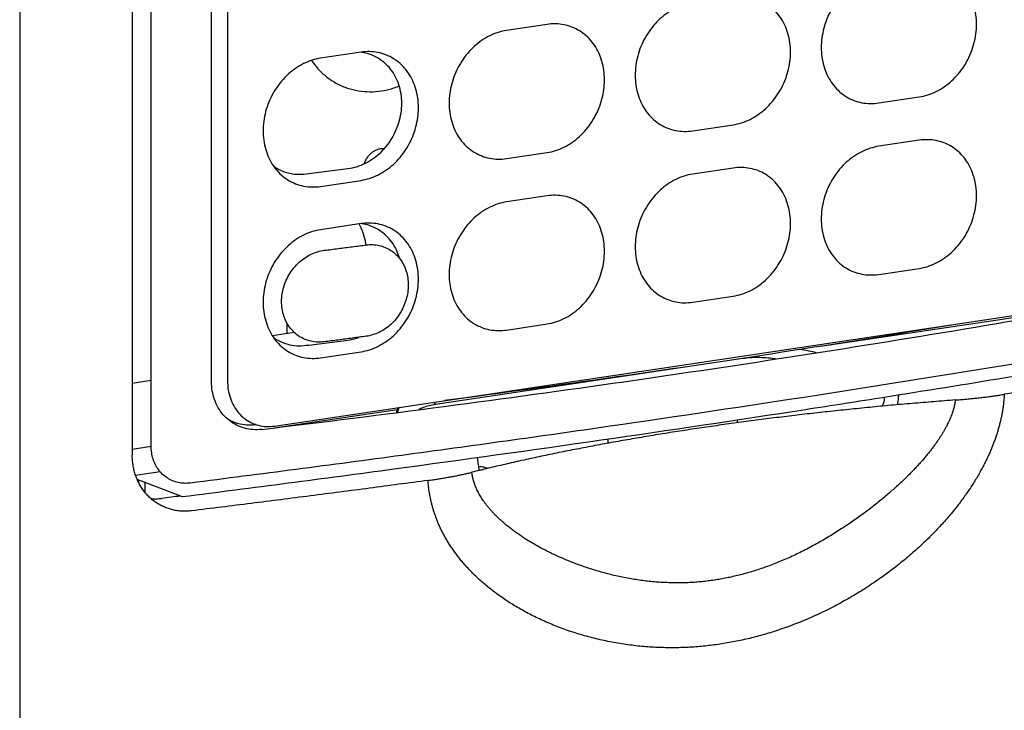
# Model space of a CAD drawing. Units: inches. Extents: x 0 to 34, y 0 to 22.
# Drawn here: x 27.6 to 28.7, y 14.2 to 15 of the extents above; entities that cross this region are included whole.
import ezdxf

# ---------------------------------------------------------------- set-up
doc = ezdxf.new("R2010")
doc.units = ezdxf.units.IN
doc.header["$LTSCALE"] = 1.87
doc.header["$MEASUREMENT"] = 0
doc.layers.get('0').update_dxf_attribs({"linetype": 'CONTINUOUS'})

msp = doc.modelspace()

# ---------------------------------------------------------------- linework, layer by layer
at = {"color": 7, "linetype": 'Continuous'}
for p, q in [((27.7663, 16.6174), (27.7663, 14.492)), ((27.7863, 14.5009), (27.7863, 16.5983)), ((27.8499, 14.5694), (27.8499, 15.705)), ((27.8667, 15.6957), (27.8667, 14.5701)), ((28.2034, 14.9455), (28.1608, 14.9392)), ((28.0074, 14.9162), (27.9647, 14.9099)), ((28.5529, 14.8628), (28.5955, 14.8691)), ((28.3569, 14.8335), (28.3995, 14.8398)), ((28.5955, 14.8235), (28.5529, 14.8171)), ((28.1608, 14.8042), (28.2034, 14.8105)), ((27.786, 14.7982), (27.7863, 14.7982)), ((27.786, 14.7982), (27.7862, 14.7981)), ((27.7862, 14.7981), (27.7863, 14.7981)), ((27.786, 14.7885), (27.7863, 14.7886)), ((27.786, 14.7885), (27.7862, 14.7884)), ((27.7863, 14.7884), (27.7862, 14.7884)), ((28.3995, 14.7942), (28.3569, 14.7878)), ((27.9647, 14.7749), (28.0074, 14.7812)), ((28.2034, 14.7649), (28.1608, 14.7585)), ((28.0074, 14.7356), (27.9647, 14.7292)), ((28.5529, 14.6821), (28.5955, 14.6885)), ((27.9162, 14.5223), (28.8402, 14.6604)), ((28.3569, 14.6528), (28.3995, 14.6592)), ((27.9294, 14.62), (27.9294, 14.631)), ((27.914, 14.6177), (27.9369, 14.6211)), ((28.1608, 14.6235), (28.2034, 14.6299)), ((27.9647, 14.5942), (28.0074, 14.6006)), ((28.5592, 14.5526), (28.5592, 14.5528)), ((28.4042, 14.5258), (28.4042, 14.5289)), ((28.1322, 14.476), (28.1364, 14.4766)), ((27.7698, 14.4705), (27.7957, 14.4744)), ((27.8194, 14.4477), (27.7716, 14.4659)), ((27.7731, 14.4627), (27.7731, 14.4654)), ((27.7798, 14.4524), (27.7798, 14.4628))]:
    msp.add_line(p, q, dxfattribs=at)
at = {"color": 9, "linetype": 'Continuous'}
for p, q in [((27.6477, 16.6041), (27.6477, 10.2734)), ((28.4916, 14.6065), (28.7942, 14.6517)), ((28.4099, 14.5934), (28.086, 14.545)), ((27.7863, 14.5702), (27.7663, 14.5672)), ((27.9162, 14.5205), (28.0455, 14.5399)), ((27.7663, 14.4981), (27.7862, 14.5011))]:
    msp.add_line(p, q, dxfattribs=at)
at = {"color": 6, "linetype": 'Continuous'}
msp.add_line((28.2678, 14.5043), (28.2678, 14.5085), dxfattribs=at)
at = {"color": 7, "linetype": 'Continuous'}
for points, knots in [([(28.5955, 14.8691), (28.5986, 14.8696), (28.6047, 14.871), (28.6136, 14.8746), (28.622, 14.8796), (28.6298, 14.8858), (28.6369, 14.8932), (28.6431, 14.9015), (28.6481, 14.9106), (28.6521, 14.9203), (28.6547, 14.9303), (28.6561, 14.9405), (28.6561, 14.9506), (28.6548, 14.9604), (28.6521, 14.9697), (28.6482, 14.9783), (28.6431, 14.9859), (28.6369, 14.9924), (28.6298, 14.9977), (28.6219, 15.0016), (28.6134, 15.0041), (28.6045, 15.005), (28.5985, 15.0046), (28.5955, 15.0041)], [0, 0, 0, 0, 0.0092619, 0.0187731, 0.0285375, 0.038537, 0.0487345, 0.0590781, 0.069505, 0.0799466, 0.0903334, 0.1005998, 0.1106884, 0.1205555, 0.1301745, 0.1395398, 0.1486686, 0.1576015, 0.1663995, 0.1751387, 0.183902, 0.1927694, 0.2018092, 0.2018092, 0.2018092, 0.2018092]), ([(28.5529, 14.9978), (28.5499, 14.9973), (28.5437, 14.9959), (28.5349, 14.9923), (28.5265, 14.9873), (28.5186, 14.9811), (28.5115, 14.9737), (28.5054, 14.9654), (28.5003, 14.9563), (28.4964, 14.9466), (28.4937, 14.9365), (28.4923, 14.9264), (28.4923, 14.9163), (28.4937, 14.9065), (28.4963, 14.8972), (28.5002, 14.8886), (28.5054, 14.881), (28.5115, 14.8745), (28.5187, 14.8692), (28.5266, 14.8653), (28.5351, 14.8628), (28.5439, 14.8619), (28.5499, 14.8623), (28.5529, 14.8628)], [0, 0, 0, 0, 0.0092619, 0.0187731, 0.0285375, 0.038537, 0.0487345, 0.0590781, 0.069505, 0.0799466, 0.0903334, 0.1005998, 0.1106884, 0.1205555, 0.1301745, 0.1395398, 0.1486686, 0.1576015, 0.1663995, 0.1751387, 0.183902, 0.1927694, 0.2018092, 0.2018092, 0.2018092, 0.2018092]), ([(28.3995, 14.8398), (28.4025, 14.8403), (28.4087, 14.8417), (28.4175, 14.8453), (28.4259, 14.8503), (28.4338, 14.8565), (28.4408, 14.8639), (28.447, 14.8722), (28.4521, 14.8813), (28.456, 14.891), (28.4587, 14.901), (28.4601, 14.9112), (28.4601, 14.9213), (28.4587, 14.9311), (28.4561, 14.9404), (28.4521, 14.949), (28.447, 14.9566), (28.4409, 14.9631), (28.4337, 14.9684), (28.4258, 14.9723), (28.4173, 14.9748), (28.4084, 14.9757), (28.4025, 14.9753), (28.3995, 14.9748)], [0, 0, 0, 0, 0.0092619, 0.0187731, 0.0285375, 0.038537, 0.0487345, 0.0590781, 0.069505, 0.0799466, 0.0903334, 0.1005998, 0.1106884, 0.1205555, 0.1301745, 0.1395398, 0.1486686, 0.1576015, 0.1663995, 0.1751387, 0.183902, 0.1927694, 0.2018092, 0.2018092, 0.2018092, 0.2018092]), ([(28.3569, 14.9685), (28.3538, 14.968), (28.3477, 14.9666), (28.3388, 14.963), (28.3304, 14.958), (28.3226, 14.9518), (28.3155, 14.9444), (28.3093, 14.9361), (28.3042, 14.927), (28.3003, 14.9173), (28.2976, 14.9073), (28.2963, 14.8971), (28.2963, 14.887), (28.2976, 14.8772), (28.3003, 14.8679), (28.3042, 14.8593), (28.3093, 14.8517), (28.3155, 14.8452), (28.3226, 14.8399), (28.3305, 14.836), (28.339, 14.8335), (28.3479, 14.8326), (28.3539, 14.833), (28.3569, 14.8335)], [0, 0, 0, 0, 0.0092619, 0.0187731, 0.0285375, 0.038537, 0.0487345, 0.0590781, 0.069505, 0.0799466, 0.0903334, 0.1005998, 0.1106884, 0.1205555, 0.1301745, 0.1395398, 0.1486686, 0.1576015, 0.1663995, 0.1751387, 0.183902, 0.1927694, 0.2018092, 0.2018092, 0.2018092, 0.2018092]), ([(28.2034, 14.8105), (28.2065, 14.811), (28.2126, 14.8124), (28.2214, 14.816), (28.2299, 14.821), (28.2377, 14.8272), (28.2448, 14.8346), (28.2509, 14.8429), (28.256, 14.852), (28.26, 14.8617), (28.2626, 14.8718), (28.264, 14.8819), (28.264, 14.892), (28.2627, 14.9018), (28.26, 14.9111), (28.2561, 14.9197), (28.251, 14.9273), (28.2448, 14.9338), (28.2377, 14.9391), (28.2298, 14.943), (28.2213, 14.9455), (28.2124, 14.9464), (28.2064, 14.946), (28.2034, 14.9455)], [0, 0, 0, 0, 0.0092619, 0.0187731, 0.0285375, 0.038537, 0.0487345, 0.0590781, 0.069505, 0.0799466, 0.0903334, 0.1005998, 0.1106884, 0.1205555, 0.1301745, 0.1395398, 0.1486686, 0.1576015, 0.1663995, 0.1751387, 0.183902, 0.1927694, 0.2018092, 0.2018092, 0.2018092, 0.2018092]), ([(28.1608, 14.9392), (28.1577, 14.9387), (28.1516, 14.9373), (28.1428, 14.9337), (28.1343, 14.9287), (28.1265, 14.9225), (28.1194, 14.9151), (28.1133, 14.9068), (28.1082, 14.8977), (28.1043, 14.888), (28.1016, 14.878), (28.1002, 14.8678), (28.1002, 14.8577), (28.1016, 14.8479), (28.1042, 14.8386), (28.1081, 14.83), (28.1132, 14.8224), (28.1194, 14.8159), (28.1266, 14.8106), (28.1345, 14.8067), (28.1429, 14.8042), (28.1518, 14.8033), (28.1578, 14.8037), (28.1608, 14.8042)], [0, 0, 0, 0, 0.0092619, 0.0187731, 0.0285375, 0.038537, 0.0487345, 0.0590781, 0.069505, 0.0799466, 0.0903334, 0.1005998, 0.1106884, 0.1205555, 0.1301745, 0.1395398, 0.1486686, 0.1576015, 0.1663995, 0.1751387, 0.183902, 0.1927694, 0.2018092, 0.2018092, 0.2018092, 0.2018092]), ([(27.9936, 14.7936), (27.9967, 14.794), (28.0031, 14.7954), (28.0122, 14.7991), (28.0208, 14.8043), (28.0287, 14.8109), (28.0356, 14.8187), (28.0413, 14.8275), (28.0458, 14.837), (28.0488, 14.847), (28.0504, 14.8573), (28.0504, 14.8675), (28.0489, 14.8773), (28.0458, 14.8865), (28.0414, 14.8949), (28.0356, 14.9022), (28.0286, 14.9082), (28.0207, 14.9128), (28.0135, 14.9152), (28.0089, 14.9161), (28.0074, 14.9163)], [0, 0, 0, 0, 0.0095249, 0.0194089, 0.0294871, 0.0396281, 0.0500073, 0.0605798, 0.0711161, 0.0814539, 0.0917953, 0.102027, 0.1119577, 0.12153, 0.1310027, 0.1403216, 0.149411, 0.1583681, 0.1674783, 0.1722179, 0.1722179, 0.1722179, 0.1722179]), ([(28.0074, 14.7812), (28.0104, 14.7817), (28.0165, 14.7831), (28.0254, 14.7867), (28.0338, 14.7917), (28.0417, 14.7979), (28.0487, 14.8053), (28.0549, 14.8136), (28.06, 14.8227), (28.0639, 14.8324), (28.0666, 14.8425), (28.0679, 14.8526), (28.068, 14.8628), (28.0666, 14.8726), (28.064, 14.8818), (28.06, 14.8904), (28.0549, 14.898), (28.0487, 14.9045), (28.0416, 14.9098), (28.0337, 14.9137), (28.0252, 14.9162), (28.0163, 14.9171), (28.0103, 14.9167), (28.0074, 14.9162)], [0, 0, 0, 0, 0.0092619, 0.0187731, 0.0285375, 0.038537, 0.0487345, 0.0590781, 0.069505, 0.0799466, 0.0903334, 0.1005998, 0.1106884, 0.1205555, 0.1301745, 0.1395398, 0.1486686, 0.1576015, 0.1663995, 0.1751387, 0.183902, 0.1927694, 0.2018092, 0.2018092, 0.2018092, 0.2018092]), ([(27.9647, 14.9099), (27.9617, 14.9094), (27.9556, 14.908), (27.9467, 14.9044), (27.9383, 14.8994), (27.9305, 14.8932), (27.9234, 14.8858), (27.9172, 14.8775), (27.9121, 14.8684), (27.9082, 14.8587), (27.9055, 14.8487), (27.9042, 14.8385), (27.9042, 14.8284), (27.9055, 14.8186), (27.9082, 14.8093), (27.9121, 14.8007), (27.9172, 14.7931), (27.9234, 14.7866), (27.9305, 14.7813), (27.9384, 14.7774), (27.9469, 14.775), (27.9558, 14.774), (27.9618, 14.7744), (27.9647, 14.7749)], [0, 0, 0, 0, 0.0092619, 0.0187731, 0.0285375, 0.038537, 0.0487345, 0.0590781, 0.069505, 0.0799466, 0.0903334, 0.1005998, 0.1106884, 0.1205555, 0.1301745, 0.1395398, 0.1486686, 0.1576015, 0.1663995, 0.1751387, 0.183902, 0.1927694, 0.2018092, 0.2018092, 0.2018092, 0.2018092]), ([(27.9552, 14.9075), (27.9565, 14.9056), (27.9603, 14.9005), (27.9674, 14.8931), (27.9769, 14.8858), (27.9874, 14.8803), (27.9987, 14.8765), (28.0106, 14.8746), (28.0227, 14.8745), (28.035, 14.8764), (28.0432, 14.8789), (28.0473, 14.8805), (28.0475, 14.8806)], [0, 0, 0, 0, 0.0068995, 0.0189583, 0.0308488, 0.0426559, 0.0544727, 0.066391, 0.0784932, 0.0908448, 0.1034892, 0.1041139, 0.1041139, 0.1041139, 0.1041139]), ([(28.5529, 14.8171), (28.5499, 14.8167), (28.5437, 14.8152), (28.5349, 14.8116), (28.5265, 14.8067), (28.5186, 14.8004), (28.5115, 14.7931), (28.5054, 14.7847), (28.5003, 14.7756), (28.4964, 14.766), (28.4937, 14.7559), (28.4923, 14.7457), (28.4923, 14.7356), (28.4937, 14.7258), (28.4963, 14.7165), (28.5002, 14.708), (28.5054, 14.7004), (28.5115, 14.6938), (28.5187, 14.6885), (28.5266, 14.6846), (28.5351, 14.6822), (28.5439, 14.6813), (28.5499, 14.6817), (28.5529, 14.6821)], [0, 0, 0, 0, 0.0092619, 0.0187731, 0.0285375, 0.038537, 0.0487345, 0.0590781, 0.069505, 0.0799466, 0.0903334, 0.1005998, 0.1106884, 0.1205555, 0.1301745, 0.1395398, 0.1486686, 0.1576015, 0.1663995, 0.1751387, 0.183902, 0.1927694, 0.2018092, 0.2018092, 0.2018092, 0.2018092]), ([(28.5955, 14.6885), (28.5986, 14.6889), (28.6047, 14.6904), (28.6136, 14.694), (28.622, 14.699), (28.6298, 14.7052), (28.6369, 14.7126), (28.6431, 14.7209), (28.6481, 14.73), (28.6521, 14.7397), (28.6547, 14.7497), (28.6561, 14.7599), (28.6561, 14.77), (28.6548, 14.7798), (28.6521, 14.7891), (28.6482, 14.7976), (28.6431, 14.8053), (28.6369, 14.8118), (28.6298, 14.8171), (28.6219, 14.821), (28.6134, 14.8234), (28.6045, 14.8243), (28.5985, 14.8239), (28.5955, 14.8235)], [0, 0, 0, 0, 0.0092619, 0.0187731, 0.0285375, 0.038537, 0.0487345, 0.0590781, 0.069505, 0.0799466, 0.0903334, 0.1005998, 0.1106884, 0.1205555, 0.1301745, 0.1395398, 0.1486686, 0.1576015, 0.1663995, 0.1751387, 0.183902, 0.1927694, 0.2018092, 0.2018092, 0.2018092, 0.2018092]), ([(28.0315, 14.8145), (28.0303, 14.8146), (28.0278, 14.8145), (28.0242, 14.8135), (28.0207, 14.8118), (28.0174, 14.8094), (28.0146, 14.8064), (28.0123, 14.8029), (28.0111, 14.8002), (28.0106, 14.7988), (28.0106, 14.7988)], [0, 0, 0, 0, 0.00361587, 0.00736103, 0.01123955, 0.01524688, 0.01936015, 0.02354257, 0.02774882, 0.02800951, 0.02800951, 0.02800951, 0.02800951]), ([(27.9153, 14.7961), (27.9171, 14.7948), (27.9219, 14.792), (27.9301, 14.7889), (27.9397, 14.7874), (27.9463, 14.7876), (27.9495, 14.788)], [0, 0, 0, 0, 0.00675075, 0.01635665, 0.02611261, 0.03591941, 0.03591941, 0.03591941, 0.03591941]), ([(27.9495, 14.788), (27.9569, 14.7889), (27.9715, 14.7908), (27.9862, 14.7927), (27.9936, 14.7936)], [0, 0, 0, 0, 0.0222128, 0.04439389, 0.04439389, 0.04439389, 0.04439389]), ([(28.3569, 14.7878), (28.3538, 14.7874), (28.3477, 14.7859), (28.3388, 14.7823), (28.3304, 14.7774), (28.3226, 14.7711), (28.3155, 14.7638), (28.3093, 14.7554), (28.3042, 14.7463), (28.3003, 14.7367), (28.2976, 14.7266), (28.2963, 14.7164), (28.2963, 14.7063), (28.2976, 14.6965), (28.3003, 14.6872), (28.3042, 14.6787), (28.3093, 14.6711), (28.3155, 14.6645), (28.3226, 14.6593), (28.3305, 14.6553), (28.339, 14.6529), (28.3479, 14.652), (28.3539, 14.6524), (28.3569, 14.6528)], [0, 0, 0, 0, 0.0092619, 0.0187731, 0.0285375, 0.038537, 0.0487345, 0.0590781, 0.069505, 0.0799466, 0.0903334, 0.1005998, 0.1106884, 0.1205555, 0.1301745, 0.1395398, 0.1486686, 0.1576015, 0.1663995, 0.1751387, 0.183902, 0.1927694, 0.2018092, 0.2018092, 0.2018092, 0.2018092]), ([(28.3995, 14.6592), (28.4025, 14.6597), (28.4087, 14.6611), (28.4175, 14.6647), (28.4259, 14.6697), (28.4338, 14.6759), (28.4408, 14.6833), (28.447, 14.6916), (28.4521, 14.7007), (28.456, 14.7104), (28.4587, 14.7204), (28.4601, 14.7306), (28.4601, 14.7407), (28.4587, 14.7505), (28.4561, 14.7598), (28.4521, 14.7683), (28.447, 14.776), (28.4409, 14.7825), (28.4337, 14.7878), (28.4258, 14.7917), (28.4173, 14.7941), (28.4084, 14.795), (28.4025, 14.7946), (28.3995, 14.7942)], [0, 0, 0, 0, 0.0092619, 0.0187731, 0.0285375, 0.038537, 0.0487345, 0.0590781, 0.069505, 0.0799466, 0.0903334, 0.1005998, 0.1106884, 0.1205555, 0.1301745, 0.1395398, 0.1486686, 0.1576015, 0.1663995, 0.1751387, 0.183902, 0.1927694, 0.2018092, 0.2018092, 0.2018092, 0.2018092]), ([(28.2034, 14.6299), (28.2065, 14.6304), (28.2126, 14.6318), (28.2214, 14.6354), (28.2299, 14.6404), (28.2377, 14.6466), (28.2448, 14.654), (28.2509, 14.6623), (28.256, 14.6714), (28.26, 14.6811), (28.2626, 14.6911), (28.264, 14.7013), (28.264, 14.7114), (28.2627, 14.7212), (28.26, 14.7305), (28.2561, 14.739), (28.251, 14.7467), (28.2448, 14.7532), (28.2377, 14.7585), (28.2298, 14.7624), (28.2213, 14.7648), (28.2124, 14.7658), (28.2064, 14.7654), (28.2034, 14.7649)], [0, 0, 0, 0, 0.0092619, 0.0187731, 0.0285375, 0.038537, 0.0487345, 0.0590781, 0.069505, 0.0799466, 0.0903334, 0.1005998, 0.1106884, 0.1205555, 0.1301745, 0.1395398, 0.1486686, 0.1576015, 0.1663995, 0.1751387, 0.183902, 0.1927694, 0.2018092, 0.2018092, 0.2018092, 0.2018092]), ([(28.1608, 14.7585), (28.1577, 14.7581), (28.1516, 14.7566), (28.1428, 14.753), (28.1343, 14.7481), (28.1265, 14.7418), (28.1194, 14.7345), (28.1133, 14.7261), (28.1082, 14.717), (28.1043, 14.7074), (28.1016, 14.6973), (28.1002, 14.6871), (28.1002, 14.677), (28.1016, 14.6672), (28.1042, 14.658), (28.1081, 14.6494), (28.1132, 14.6418), (28.1194, 14.6352), (28.1266, 14.63), (28.1345, 14.626), (28.1429, 14.6236), (28.1518, 14.6227), (28.1578, 14.6231), (28.1608, 14.6235)], [0, 0, 0, 0, 0.0092619, 0.0187731, 0.0285375, 0.038537, 0.0487345, 0.0590781, 0.069505, 0.0799466, 0.0903334, 0.1005998, 0.1106884, 0.1205555, 0.1301745, 0.1395398, 0.1486686, 0.1576015, 0.1663995, 0.1751387, 0.183902, 0.1927694, 0.2018092, 0.2018092, 0.2018092, 0.2018092]), ([(28.0128, 14.7132), (28.0125, 14.7146), (28.0117, 14.7192), (28.0095, 14.7268), (28.0069, 14.7326), (28.0054, 14.7353)], [0, 0, 0, 0, 0.00428841, 0.01420612, 0.02346402, 0.02346402, 0.02346402, 0.02346402]), ([(28.0074, 14.6006), (28.0104, 14.6011), (28.0165, 14.6025), (28.0254, 14.6061), (28.0338, 14.6111), (28.0417, 14.6173), (28.0487, 14.6247), (28.0549, 14.633), (28.06, 14.6421), (28.0639, 14.6518), (28.0666, 14.6618), (28.0679, 14.672), (28.068, 14.6821), (28.0666, 14.6919), (28.064, 14.7012), (28.06, 14.7097), (28.0549, 14.7174), (28.0487, 14.7239), (28.0416, 14.7292), (28.0337, 14.7331), (28.0252, 14.7355), (28.0163, 14.7365), (28.0103, 14.7361), (28.0074, 14.7356)], [0, 0, 0, 0, 0.0092619, 0.0187731, 0.0285375, 0.038537, 0.0487345, 0.0590781, 0.069505, 0.0799466, 0.0903334, 0.1005998, 0.1106884, 0.1205555, 0.1301745, 0.1395398, 0.1486686, 0.1576015, 0.1663995, 0.1751387, 0.183902, 0.1927694, 0.2018092, 0.2018092, 0.2018092, 0.2018092]), ([(28.048, 14.699), (28.0473, 14.7013), (28.0455, 14.7066), (28.0414, 14.7143), (28.0356, 14.7216), (28.0286, 14.7276), (28.0207, 14.7321), (28.0135, 14.7346), (28.0089, 14.7354), (28.0074, 14.7357)], [0, 0, 0, 0, 0.00717357, 0.01664618, 0.02596514, 0.03505464, 0.04401171, 0.05312176, 0.05786151, 0.05786151, 0.05786151, 0.05786151]), ([(27.9647, 14.7292), (27.9617, 14.7288), (27.9556, 14.7274), (27.9467, 14.7238), (27.9383, 14.7188), (27.9305, 14.7125), (27.9234, 14.7052), (27.9172, 14.6969), (27.9121, 14.6878), (27.9082, 14.6781), (27.9055, 14.668), (27.9042, 14.6578), (27.9042, 14.6477), (27.9055, 14.6379), (27.9082, 14.6287), (27.9121, 14.6201), (27.9172, 14.6125), (27.9234, 14.6059), (27.9305, 14.6007), (27.9384, 14.5968), (27.9469, 14.5943), (27.9558, 14.5934), (27.9618, 14.5938), (27.9647, 14.5942)], [0, 0, 0, 0, 0.0092619, 0.0187731, 0.0285375, 0.038537, 0.0487345, 0.0590781, 0.069505, 0.0799466, 0.0903334, 0.1005998, 0.1106884, 0.1205555, 0.1301745, 0.1395398, 0.1486686, 0.1576015, 0.1663995, 0.1751387, 0.183902, 0.1927694, 0.2018092, 0.2018092, 0.2018092, 0.2018092]), ([(28.0128, 14.7132), (28.015, 14.7135), (28.0196, 14.7137), (28.0264, 14.7128), (28.0329, 14.7108), (28.0389, 14.7076), (28.0443, 14.7033), (28.0488, 14.6982), (28.0525, 14.6922), (28.0552, 14.6855), (28.0568, 14.6783), (28.0573, 14.6709), (28.0568, 14.6632), (28.0551, 14.6557), (28.0524, 14.6483), (28.0488, 14.6414), (28.0443, 14.635), (28.0389, 14.6294), (28.033, 14.6247), (28.0265, 14.6209), (28.0198, 14.6183), (28.0151, 14.6172), (28.0128, 14.6169)], [0, 0, 0, 0, 0.0068675, 0.0136797, 0.0204477, 0.027198, 0.0339712, 0.0408247, 0.0478077, 0.0549494, 0.0622612, 0.0697385, 0.077361, 0.0850958, 0.0929006, 0.1007262, 0.1085225, 0.1162481, 0.1238654, 0.1313242, 0.1385791, 0.1455997, 0.1455997, 0.1455997, 0.1455997]), ([(27.9687, 14.6111), (27.9664, 14.6108), (27.9618, 14.6106), (27.9549, 14.6114), (27.9483, 14.6135), (27.9422, 14.6167), (27.9368, 14.6209), (27.9322, 14.6262), (27.9285, 14.6322), (27.9257, 14.6389), (27.9241, 14.6461), (27.9235, 14.6536), (27.9241, 14.6612), (27.9258, 14.6688), (27.9285, 14.6762), (27.9322, 14.6831), (27.9368, 14.6895), (27.9422, 14.6951), (27.9483, 14.6999), (27.9548, 14.7036), (27.9616, 14.7062), (27.9663, 14.7072), (27.9687, 14.7075)], [0, 0, 0, 0, 0.0069312, 0.0138155, 0.0206613, 0.0274914, 0.0343422, 0.0412669, 0.0483118, 0.0555047, 0.0628578, 0.0703686, 0.0780203, 0.0857838, 0.0936203, 0.1014832, 0.109324, 0.1171009, 0.1247746, 0.1322927, 0.1396063, 0.1466814, 0.1466814, 0.1466814, 0.1466814]), ([(27.9687, 14.7075), (27.9736, 14.7081), (27.9834, 14.7094), (27.9981, 14.7113), (28.0079, 14.7125), (28.0128, 14.7132)], [0, 0, 0, 0, 0.01482388, 0.02963361, 0.0444292, 0.0444292, 0.0444292, 0.0444292]), ([(27.9027, 14.5188), (27.9668, 14.5265), (28.0942, 14.5426), (28.2837, 14.5686), (28.4703, 14.5965), (28.6539, 14.6261), (28.7752, 14.6473), (28.8352, 14.6582)], [0, 0, 0, 0, 0.1937756, 0.3851129, 0.5738219, 0.7598638, 0.9430566, 0.9430566, 0.9430566, 0.9430566]), ([(28.9043, 14.6231), (28.8352, 14.6111), (28.6957, 14.5874), (28.4843, 14.5538), (28.2688, 14.5216), (28.0494, 14.4909), (27.9019, 14.4717), (27.8275, 14.4623)], [0, 0, 0, 0, 0.210216, 0.42441, 0.642378, 0.863909, 1.088788, 1.088788, 1.088788, 1.088788]), ([(28.6386, 14.6302), (28.5801, 14.6204), (28.4596, 14.601), (28.2785, 14.5739), (28.1559, 14.5571), (28.0954, 14.5491)], [0, 0, 0, 0, 0.1779661, 0.3661878, 0.5492165, 0.5492165, 0.5492165, 0.5492165]), ([(27.9153, 14.6155), (27.9171, 14.6142), (27.9219, 14.6114), (27.9301, 14.6083), (27.9397, 14.6067), (27.9463, 14.607), (27.9495, 14.6074)], [0, 0, 0, 0, 0.00675077, 0.01635657, 0.02611256, 0.0359194, 0.0359194, 0.0359194, 0.0359194]), ([(27.9495, 14.6074), (27.9569, 14.6083), (27.9715, 14.6101), (27.9862, 14.612), (27.9936, 14.613)], [0, 0, 0, 0, 0.0222128, 0.04439389, 0.04439389, 0.04439389, 0.04439389]), ([(28.0128, 14.6169), (28.0079, 14.6163), (27.9981, 14.615), (27.9834, 14.613), (27.9736, 14.6117), (27.9687, 14.6111)], [0, 0, 0, 0, 0.01480358, 0.02962156, 0.04445394, 0.04445394, 0.04445394, 0.04445394]), ([(27.9936, 14.613), (27.9967, 14.6134), (28.0007, 14.6142), (28.0045, 14.6155), (28.0053, 14.6158)], [0, 0, 0, 0, 0.00952496, 0.01206388, 0.01206388, 0.01206388, 0.01206388]), ([(28.4872, 14.5996), (28.4846, 14.6003), (28.4788, 14.6016), (28.4729, 14.6025), (28.4696, 14.603)], [0, 0, 0, 0, 0.00793769, 0.01789405, 0.01789405, 0.01789405, 0.01789405]), ([(28.8934, 14.6082), (28.8246, 14.5962), (28.7132, 14.5773), (28.6017, 14.5593), (28.5592, 14.5526)], [0, 0, 0, 0, 0.2096899, 0.3387913, 0.3387913, 0.3387913, 0.3387913]), ([(28.4443, 14.593), (28.4438, 14.5931), (28.4405, 14.5936), (28.4342, 14.5942), (28.4258, 14.5946), (28.4177, 14.5943), (28.4125, 14.5938), (28.4099, 14.5934)], [0, 0, 0, 0, 0.00156164, 0.01023691, 0.01873398, 0.0268782, 0.03451708, 0.03451708, 0.03451708, 0.03451708]), ([(28.9172, 14.5957), (28.8981, 14.5922), (28.8597, 14.5854), (28.8018, 14.5754), (28.7437, 14.5655), (28.7048, 14.559), (28.6853, 14.5558)], [0, 0, 0, 0, 0.0583596, 0.1170357, 0.1760244, 0.2353219, 0.2353219, 0.2353219, 0.2353219]), ([(27.9027, 14.5188), (27.8996, 14.5185), (27.8936, 14.5183), (27.8846, 14.5198), (27.8762, 14.523), (27.8686, 14.5278), (27.862, 14.5341), (27.8567, 14.5416), (27.8528, 14.5502), (27.8504, 14.5596), (27.8499, 14.5661), (27.8499, 14.5694)], [0, 0, 0, 0, 0.00914618, 0.01815148, 0.02703889, 0.03597126, 0.04494604, 0.05413178, 0.06349009, 0.07312024, 0.08296964, 0.08296964, 0.08296964, 0.08296964]), ([(27.8667, 14.5701), (27.8667, 14.5669), (27.8672, 14.5607), (27.8694, 14.5517), (27.8731, 14.5435), (27.878, 14.5362), (27.8842, 14.5303), (27.8913, 14.5258), (27.8992, 14.5228), (27.9076, 14.5216), (27.9133, 14.5219), (27.9162, 14.5223)], [0, 0, 0, 0, 0.00949275, 0.01871749, 0.02765987, 0.03633985, 0.04481222, 0.05316165, 0.06149153, 0.06990832, 0.07850505, 0.07850505, 0.07850505, 0.07850505]), ([(28.5592, 14.5526), (28.5314, 14.5482), (28.4319, 14.5326), (28.2595, 14.5069), (28.0408, 14.4763), (27.8936, 14.4571), (27.8194, 14.4477)], [0, 0, 0, 0, 0.0845581, 0.3019813, 0.522959, 0.7472754, 0.7472754, 0.7472754, 0.7472754]), ([(28.6338, 14.5498), (28.6262, 14.5492), (28.611, 14.548), (28.5884, 14.5462), (28.5659, 14.5442), (28.5436, 14.5421), (28.5214, 14.5398), (28.4994, 14.5375), (28.4776, 14.5351), (28.456, 14.5325), (28.4345, 14.5299), (28.4133, 14.5271), (28.3923, 14.5242), (28.3715, 14.5213), (28.3509, 14.5182), (28.3305, 14.515), (28.3104, 14.5117), (28.2906, 14.5084), (28.2709, 14.5049), (28.2516, 14.5013), (28.2325, 14.4976), (28.2137, 14.4939), (28.1952, 14.49), (28.177, 14.4861), (28.1591, 14.482), (28.1415, 14.4779), (28.1299, 14.4751), (28.1241, 14.4736)], [0, 0, 0, 0, 0.0228342, 0.0455418, 0.0681145, 0.0905455, 0.1128258, 0.1349493, 0.156907, 0.178693, 0.2002981, 0.221717, 0.2429405, 0.2639637, 0.2847772, 0.3053765, 0.3257527, 0.345901, 0.365813, 0.3854842, 0.4049065, 0.4240752, 0.4429832, 0.4616254, 0.4799955, 0.4980884, 0.5158984, 0.5158984, 0.5158984, 0.5158984]), ([(28.5566, 14.5433), (28.5567, 14.5433), (28.5569, 14.5436), (28.5572, 14.5442), (28.5576, 14.5451), (28.558, 14.546), (28.5583, 14.5469), (28.5586, 14.5478), (28.5588, 14.5488), (28.559, 14.5497), (28.5591, 14.5507), (28.5592, 14.5516), (28.5592, 14.5523), (28.5592, 14.5526)], [0, 0, 0, 0, 0.000164968, 0.001123229, 0.002086347, 0.003052798, 0.004021318, 0.004991076, 0.005961147, 0.006929577, 0.007893943, 0.008851829, 0.009800551, 0.009800551, 0.009800551, 0.009800551]), ([(28.5738, 14.5552), (28.5737, 14.5545), (28.5736, 14.5528), (28.5733, 14.55), (28.5729, 14.5472), (28.5726, 14.5454), (28.5724, 14.5447)], [0, 0, 0, 0, 0.00206404, 0.005188, 0.00836131, 0.01052807, 0.01052807, 0.01052807, 0.01052807]), ([(28.6338, 14.5498), (28.6356, 14.5499), (28.6392, 14.5502), (28.6446, 14.5507), (28.6499, 14.5512), (28.6552, 14.5517), (28.6604, 14.5523), (28.6655, 14.5529), (28.6706, 14.5536), (28.6756, 14.5543), (28.6805, 14.555), (28.6837, 14.5556), (28.6853, 14.5558)], [0, 0, 0, 0, 0.0054758, 0.01089567, 0.01625656, 0.02155693, 0.02679381, 0.03196412, 0.03706466, 0.04209203, 0.04704396, 0.05191751, 0.05191751, 0.05191751, 0.05191751]), ([(28.048, 14.5421), (28.0474, 14.5413), (28.0465, 14.5397), (28.046, 14.5378), (28.0458, 14.5369)], [0, 0, 0, 0, 0.002943253, 0.005715213, 0.005715213, 0.005715213, 0.005715213]), ([(27.8662, 14.5303), (27.8673, 14.5296), (27.871, 14.5275), (27.8779, 14.5249), (27.8868, 14.5234), (27.8929, 14.5235), (27.8959, 14.5239)], [0, 0, 0, 0, 0.00394909, 0.01283635, 0.02184149, 0.03098752, 0.03098752, 0.03098752, 0.03098752]), ([(27.8275, 14.4623), (27.8254, 14.462), (27.8211, 14.4618), (27.8148, 14.4626), (27.8087, 14.4645), (27.8032, 14.4675), (27.7982, 14.4713), (27.794, 14.4761), (27.7906, 14.4816), (27.7881, 14.4877), (27.7866, 14.4942), (27.7863, 14.4987), (27.7863, 14.5009)], [0, 0, 0, 0, 0.00644254, 0.01278702, 0.01906108, 0.02530422, 0.03156256, 0.03787923, 0.04429094, 0.05082444, 0.05749036, 0.06428212, 0.06428212, 0.06428212, 0.06428212]), ([(27.8289, 14.433), (27.8281, 14.4329), (27.8264, 14.4328), (27.8239, 14.4326), (27.8214, 14.4326), (27.8189, 14.4326), (27.8164, 14.4328), (27.8139, 14.4331), (27.8115, 14.4335), (27.8091, 14.434), (27.8067, 14.4346), (27.8044, 14.4353), (27.8021, 14.4362), (27.7998, 14.4371), (27.7976, 14.4381), (27.7954, 14.4393), (27.7933, 14.4405), (27.7913, 14.4418), (27.7893, 14.4432), (27.7874, 14.4447), (27.7855, 14.4463), (27.7837, 14.448), (27.782, 14.4498), (27.7804, 14.4516), (27.7788, 14.4535), (27.7774, 14.4555), (27.776, 14.4576), (27.7747, 14.4598), (27.7735, 14.462), (27.7723, 14.4642), (27.7713, 14.4665), (27.7704, 14.4689), (27.7695, 14.4713), (27.7688, 14.4738), (27.7681, 14.4763), (27.7676, 14.4788), (27.7671, 14.4814), (27.7668, 14.484), (27.7665, 14.4866), (27.7664, 14.4893), (27.7663, 14.4911), (27.7663, 14.492)], [0, 0, 0, 0, 0.00253296, 0.00505315, 0.00756056, 0.01005701, 0.01254267, 0.01501927, 0.01748648, 0.01994636, 0.0223988, 0.02484606, 0.02728811, 0.02972722, 0.03216351, 0.03459917, 0.03703441, 0.03947126, 0.04190995, 0.04435237, 0.04679873, 0.04925083, 0.05170879, 0.05417431, 0.05664742, 0.05912973, 0.06162111, 0.06412314, 0.06663552, 0.06915984, 0.07169558, 0.07424434, 0.07680535, 0.07938012, 0.08196771, 0.0845694, 0.08718396, 0.08981231, 0.0924537, 0.09510915, 0.09777774, 0.09777774, 0.09777774, 0.09777774]), ([(28.1323, 14.4756), (28.1321, 14.4766), (28.1317, 14.4786), (28.1311, 14.4816), (28.1307, 14.4845), (28.1304, 14.487), (28.1303, 14.4886), (28.1302, 14.4892)], [0, 0, 0, 0, 0.00307922, 0.00612877, 0.00910283, 0.0118882, 0.01369536, 0.01369536, 0.01369536, 0.01369536]), ([(28.1402, 14.4778), (28.1392, 14.4782), (28.1364, 14.4792), (28.1334, 14.4794), (28.1316, 14.4791)], [0, 0, 0, 0, 0.003318449, 0.00874371, 0.00874371, 0.00874371, 0.00874371]), ([(28.0781, 14.4651), (28.0575, 14.4623), (28.0162, 14.4568), (27.954, 14.4487), (27.8915, 14.4408), (27.8498, 14.4356), (27.8289, 14.433)], [0, 0, 0, 0, 0.0624392, 0.1251361, 0.1880863, 0.2512856, 0.2512856, 0.2512856, 0.2512856]), ([(28.0781, 14.4651), (28.0798, 14.4653), (28.0831, 14.4658), (28.088, 14.4665), (28.0928, 14.4673), (28.0976, 14.4681), (28.1022, 14.4689), (28.1068, 14.4698), (28.1112, 14.4707), (28.1156, 14.4716), (28.1199, 14.4726), (28.1227, 14.4733), (28.1241, 14.4736)], [0, 0, 0, 0, 0.00503072, 0.00999016, 0.01487439, 0.019683, 0.02441187, 0.02905913, 0.03362268, 0.03809808, 0.04248451, 0.0467775, 0.0467775, 0.0467775, 0.0467775]), ([(27.7861, 14.4458), (27.7864, 14.4458), (27.7876, 14.4457), (27.7896, 14.4457), (27.7922, 14.4457), (27.7947, 14.4458), (27.7964, 14.446), (27.7973, 14.4461)], [0, 0, 0, 0, 0.00097156, 0.00350911, 0.00605777, 0.00861937, 0.01119392, 0.01119392, 0.01119392, 0.01119392])]:
    msp.add_open_spline(points, degree=3, knots=knots, dxfattribs=at)
for points in [[(28.4095, 14.5938), (28.4096, 14.5937), (28.4098, 14.5935), (28.4099, 14.5934)], [(28.0455, 14.5399), (28.0451, 14.5389), (28.0448, 14.5378), (28.0449, 14.5367)], [(28.0466, 14.5419), (28.0462, 14.5412), (28.0459, 14.5405), (28.0455, 14.5399)], [(27.8968, 14.524), (27.8965, 14.524), (27.8962, 14.5239), (27.8959, 14.5239)], [(27.8171, 14.4486), (27.8105, 14.4477), (27.8039, 14.4469), (27.7973, 14.4461)]]:
    msp.add_open_spline(points, degree=3, dxfattribs=at)
at = {"color": 9, "linetype": 'Continuous'}
for points, knots in [([(28.6853, 14.5558), (28.6852, 14.5547), (28.6851, 14.5525), (28.6848, 14.5492), (28.6844, 14.5457), (28.684, 14.5422), (28.6834, 14.5386), (28.6827, 14.5349), (28.682, 14.5311), (28.6811, 14.5272), (28.6801, 14.5232), (28.6789, 14.5191), (28.6777, 14.515), (28.6763, 14.5107), (28.6748, 14.5064), (28.6731, 14.5021), (28.6713, 14.4976), (28.6694, 14.4931), (28.6673, 14.4886), (28.665, 14.4839), (28.6626, 14.4792), (28.66, 14.4745), (28.6573, 14.4696), (28.6543, 14.4647), (28.6512, 14.4597), (28.6479, 14.4547), (28.6443, 14.4496), (28.6406, 14.4444), (28.6366, 14.4391), (28.6324, 14.4339), (28.628, 14.4285), (28.6234, 14.4231), (28.6185, 14.4177), (28.6134, 14.4122), (28.608, 14.4067), (28.6024, 14.4012), (28.5966, 14.3958), (28.5906, 14.3903), (28.5843, 14.3848), (28.5777, 14.3794), (28.571, 14.374), (28.564, 14.3687), (28.5569, 14.3635), (28.5495, 14.3584), (28.542, 14.3534), (28.5344, 14.3485), (28.5266, 14.3437), (28.5187, 14.3392), (28.5106, 14.3347), (28.5025, 14.3305), (28.4943, 14.3264), (28.4861, 14.3226), (28.4778, 14.3189), (28.4695, 14.3155), (28.4612, 14.3123), (28.453, 14.3093), (28.4449, 14.3065), (28.4368, 14.304), (28.4288, 14.3017), (28.4209, 14.2996), (28.413, 14.2977), (28.4051, 14.296), (28.3973, 14.2944), (28.3895, 14.2931), (28.3817, 14.2919), (28.3739, 14.2909), (28.3661, 14.2901), (28.3582, 14.2895), (28.3503, 14.289), (28.3423, 14.2888), (28.3342, 14.2887), (28.3261, 14.2888), (28.3178, 14.2891), (28.3095, 14.2896), (28.3012, 14.2903), (28.2927, 14.2913), (28.2843, 14.2924), (28.2759, 14.2938), (28.2676, 14.2954), (28.2593, 14.2972), (28.2511, 14.2992), (28.243, 14.3014), (28.235, 14.3037), (28.2271, 14.3063), (28.2194, 14.309), (28.2119, 14.3119), (28.2045, 14.315), (28.1973, 14.3182), (28.1903, 14.3215), (28.1836, 14.3249), (28.1771, 14.3285), (28.1708, 14.3321), (28.1647, 14.3358), (28.1589, 14.3396), (28.1534, 14.3435), (28.148, 14.3474), (28.143, 14.3513), (28.1381, 14.3553), (28.1335, 14.3593), (28.1292, 14.3633), (28.125, 14.3673), (28.1211, 14.3714), (28.1174, 14.3754), (28.1139, 14.3794), (28.1107, 14.3835), (28.1076, 14.3875), (28.1047, 14.3915), (28.102, 14.3955), (28.0994, 14.3994), (28.0971, 14.4034), (28.0949, 14.4073), (28.0928, 14.4112), (28.0909, 14.4151), (28.0892, 14.4189), (28.0876, 14.4228), (28.0861, 14.4266), (28.0848, 14.4304), (28.0836, 14.4341), (28.0826, 14.4378), (28.0816, 14.4414), (28.0808, 14.4449), (28.0801, 14.4484), (28.0795, 14.4519), (28.079, 14.4553), (28.0786, 14.4586), (28.0783, 14.4619), (28.0782, 14.464), (28.0781, 14.4651)], [0, 0, 0, 0, 0.0032834, 0.0066558, 0.0101192, 0.013677, 0.0173343, 0.0210962, 0.0249676, 0.0289529, 0.0330565, 0.0372797, 0.0416204, 0.0460746, 0.0506387, 0.0553128, 0.0600993, 0.0650009, 0.0700228, 0.0751721, 0.0804569, 0.0858839, 0.0914565, 0.0971785, 0.1030592, 0.1091074, 0.1153267, 0.1217173, 0.1282792, 0.1350162, 0.1419348, 0.149041, 0.1563386, 0.163826, 0.1714974, 0.1793443, 0.1873591, 0.1955342, 0.2038643, 0.2123451, 0.2209732, 0.2297365, 0.2386095, 0.2475583, 0.2565751, 0.2656593, 0.2747941, 0.2839538, 0.2931185, 0.3022802, 0.3114264, 0.3205384, 0.3295953, 0.3385716, 0.3474407, 0.3561815, 0.3647832, 0.3732447, 0.3815692, 0.3897719, 0.3978732, 0.4058932, 0.4138506, 0.4217619, 0.4296436, 0.4375125, 0.4453848, 0.4532766, 0.4612057, 0.4691912, 0.4772523, 0.4854029, 0.4936452, 0.5019772, 0.510388, 0.5188575, 0.5273606, 0.5358736, 0.5443785, 0.5528589, 0.5613049, 0.5697104, 0.578059, 0.5863288, 0.5945065, 0.6025935, 0.6105851, 0.6184527, 0.6261756, 0.6337453, 0.6411611, 0.6484217, 0.6555244, 0.6624651, 0.6692391, 0.6758414, 0.6822688, 0.6885221, 0.6946066, 0.7005297, 0.7062987, 0.7119191, 0.7173923, 0.7227201, 0.7279071, 0.7329624, 0.7378955, 0.7427111, 0.7474132, 0.7520087, 0.7565056, 0.7609113, 0.7652311, 0.7694681, 0.7736252, 0.7777027, 0.7816976, 0.7856062, 0.7894265, 0.7931592, 0.7968077, 0.8003758, 0.8038673, 0.8072862, 0.8106366, 0.8139211, 0.8171407, 0.8171407, 0.8171407, 0.8171407]), ([(28.084, 14.5474), (28.0841, 14.5473), (28.0847, 14.5464), (28.0853, 14.5456), (28.086, 14.545)], [0, 0, 0, 0, 0.00042157, 0.003118533, 0.003118533, 0.003118533, 0.003118533]), ([(28.6338, 14.5498), (28.6337, 14.5491), (28.6335, 14.5478), (28.6331, 14.5458), (28.6326, 14.5437), (28.6321, 14.5415), (28.6315, 14.5393), (28.6307, 14.537), (28.6299, 14.5346), (28.629, 14.5322), (28.628, 14.5297), (28.6268, 14.5271), (28.6256, 14.5245), (28.6242, 14.5218), (28.6227, 14.5191), (28.6211, 14.5162), (28.6194, 14.5134), (28.6175, 14.5104), (28.6155, 14.5074), (28.6134, 14.5044), (28.6111, 14.5012), (28.6087, 14.498), (28.6061, 14.4947), (28.6034, 14.4913), (28.6005, 14.4879), (28.5974, 14.4844), (28.5942, 14.4808), (28.5907, 14.4771), (28.5871, 14.4733), (28.5833, 14.4695), (28.5793, 14.4656), (28.5751, 14.4617), (28.5707, 14.4576), (28.5661, 14.4536), (28.5614, 14.4494), (28.5564, 14.4453), (28.5512, 14.4411), (28.5459, 14.4369), (28.5403, 14.4326), (28.5346, 14.4284), (28.5287, 14.4242), (28.5227, 14.42), (28.5165, 14.4159), (28.5102, 14.4118), (28.5038, 14.4078), (28.4972, 14.4038), (28.4906, 14.4), (28.4839, 14.3963), (28.4771, 14.3927), (28.4703, 14.3892), (28.4634, 14.3859), (28.4565, 14.3828), (28.4496, 14.3798), (28.4427, 14.377), (28.4359, 14.3745), (28.4291, 14.3721), (28.4224, 14.3699), (28.4157, 14.3679), (28.4091, 14.366), (28.4025, 14.3644), (28.396, 14.3629), (28.3895, 14.3616), (28.383, 14.3605), (28.3765, 14.3595), (28.37, 14.3587), (28.3634, 14.358), (28.3568, 14.3575), (28.3502, 14.3572), (28.3436, 14.3571), (28.3368, 14.3571), (28.33, 14.3573), (28.3231, 14.3576), (28.3162, 14.3581), (28.3092, 14.3588), (28.3021, 14.3597), (28.2951, 14.3608), (28.2881, 14.362), (28.2811, 14.3634), (28.2742, 14.3649), (28.2673, 14.3666), (28.2605, 14.3684), (28.2539, 14.3704), (28.2473, 14.3725), (28.2409, 14.3747), (28.2346, 14.3769), (28.2284, 14.3793), (28.2225, 14.3818), (28.2167, 14.3843), (28.211, 14.3868), (28.2056, 14.3894), (28.2004, 14.3921), (28.1954, 14.3947), (28.1906, 14.3974), (28.186, 14.4001), (28.1816, 14.4029), (28.1774, 14.4056), (28.1734, 14.4083), (28.1696, 14.4109), (28.166, 14.4136), (28.1626, 14.4163), (28.1594, 14.4189), (28.1564, 14.4215), (28.1535, 14.4241), (28.1508, 14.4267), (28.1483, 14.4292), (28.1459, 14.4317), (28.1437, 14.4342), (28.1416, 14.4366), (28.1397, 14.439), (28.1379, 14.4414), (28.1362, 14.4438), (28.1347, 14.4461), (28.1332, 14.4484), (28.1319, 14.4507), (28.1307, 14.453), (28.1296, 14.4552), (28.1286, 14.4574), (28.1278, 14.4596), (28.127, 14.4617), (28.1263, 14.4638), (28.1257, 14.4658), (28.1252, 14.4678), (28.1247, 14.4698), (28.1244, 14.4717), (28.1242, 14.473), (28.1241, 14.4736)], [0, 0, 0, 0, 0.0019988, 0.0040675, 0.0062113, 0.0084356, 0.0107458, 0.0131472, 0.015645, 0.0182441, 0.0209464, 0.0237524, 0.0266621, 0.0296761, 0.0327984, 0.0360326, 0.0393829, 0.0428556, 0.0464578, 0.0501967, 0.0540783, 0.0581056, 0.062285, 0.0666254, 0.0711333, 0.0758123, 0.0806622, 0.0856858, 0.0908885, 0.0962756, 0.1018517, 0.1076196, 0.1135779, 0.1197196, 0.1260383, 0.1325272, 0.1391805, 0.1459926, 0.1529585, 0.1600729, 0.1673256, 0.1746815, 0.1821201, 0.189634, 0.1972188, 0.2048611, 0.2125249, 0.2202011, 0.2278794, 0.2355458, 0.2431831, 0.250773, 0.2582912, 0.2657136, 0.2730239, 0.2802147, 0.287286, 0.2942389, 0.3010879, 0.3078508, 0.3145446, 0.3211847, 0.3277856, 0.3343613, 0.3409267, 0.3474957, 0.3540821, 0.3607009, 0.3673682, 0.3741007, 0.3809117, 0.3878013, 0.394769, 0.4018068, 0.4088988, 0.4160221, 0.4231539, 0.4302777, 0.4373782, 0.4444432, 0.451464, 0.4584332, 0.4653189, 0.4721103, 0.4788046, 0.4853967, 0.4918695, 0.4981934, 0.5043612, 0.5103699, 0.516217, 0.5218998, 0.527415, 0.5327588, 0.5379278, 0.5429179, 0.5477299, 0.5523682, 0.5568388, 0.561148, 0.5653026, 0.5693066, 0.5731616, 0.5768721, 0.5804454, 0.5838905, 0.5872144, 0.5904209, 0.5935163, 0.596508, 0.5994032, 0.6022083, 0.6049279, 0.6075661, 0.6101268, 0.6126115, 0.6150204, 0.6173541, 0.6196143, 0.6218052, 0.6239311, 0.6259966, 0.6280057, 0.6299631, 0.6318728, 0.6318728, 0.6318728, 0.6318728]), ([(28.086, 14.545), (28.0837, 14.5447), (28.0792, 14.5438), (28.0732, 14.542), (28.0696, 14.5405), (28.0681, 14.5397)], [0, 0, 0, 0, 0.00710328, 0.01364203, 0.01879413, 0.01879413, 0.01879413, 0.01879413])]:
    msp.add_open_spline(points, degree=3, knots=knots, dxfattribs=at)

doc.saveas('drawing.dxf')
